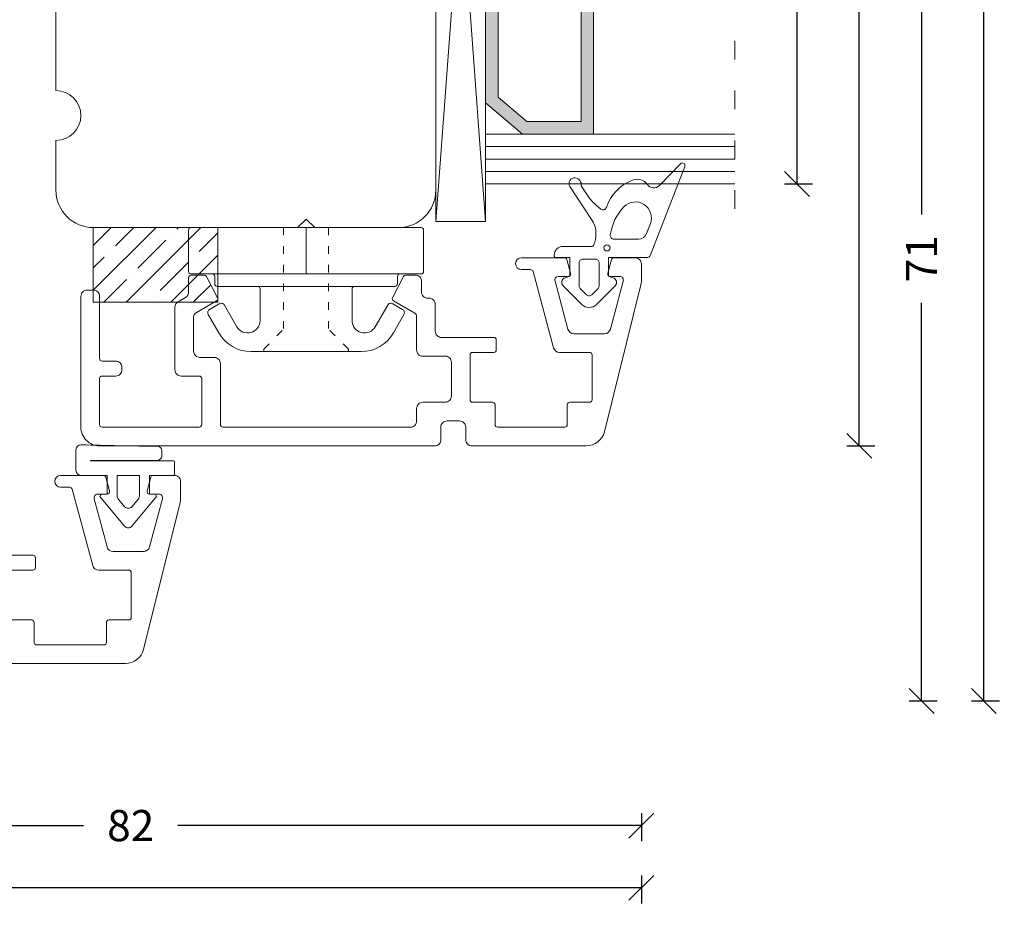
# Model space of a CAD drawing. Units: millimetres. Extents: x 222857 to 223101, y -42986 to -42771.
# Drawn here: x 223022 to 223101, y -42986 to -42915 of the extents above; entities that cross this region are included whole.
import ezdxf

# ---------------------------------------------------------------- set-up
doc = ezdxf.new("R2010")
doc.units = ezdxf.units.MM
for name, pattern in [('ACAD_ISO03W100', [30, 12, -18]), ('AUSGEZOGEN', [0]), ('OGLT1', [4, 1.5, -2.5])]:
    doc.linetypes.add(name, pattern=pattern)
doc.layers.get('0').update_dxf_attribs({"linetype": 'CONTINUOUS'})
doc.layers.get('DEFPOINTS').update_dxf_attribs({"linetype": 'CONTINUOUS'})
for name, color, linetype, lineweight in [('Aluskal', 7, 'CONTINUOUS', 18), ('Clips', 255, 'CONTINUOUS', 18), ('GLAS_PROFIL', 7, 'CONTINUOUS', 18), ('Mål linier-stor', 1, 'CONTINUOUS', 18), ('Træ', 7, 'CONTINUOUS', 18), ('Tætningsbånd', 7, 'CONTINUOUS', 18)]:
    doc.layers.add(name, color=color, linetype=linetype, lineweight=lineweight)
doc.styles.add('1-1', font='arial.ttf', dxfattribs={"height": 2.5})
doc.dimstyles.new('1-1', dxfattribs={"dimscale": 0, "dimtxt": 2.5, "dimasz": 2, "dimexe": 1.25, "dimexo": 2, "dimgap": 2, "dimtad": 0, "dimtoh": 1, "dimdec": 1, "dimzin": 9, "dimdsep": 46, "dimtxsty": '1-1', "dimblk": 'OBLIQUE', "dimcen": 2, "dimadec": 1, "dimazin": 0, "dimtfac": 1, "dimtdec": 1, "dimtmove": 2, "dimatfit": 2, "dimldrblk": 'CLOSEDBLANK', "dimfxl": 1, "dimfxlon": 1, "dimtolj": 1, "dimtzin": 0, "dimarcsym": 0})

# ---------------------------------------------------------------- blocks, each defined once
blk = doc.blocks.new('_Oblique')
at = {"color": 0, "linetype": 'ByBlock', "lineweight": -2}
blk.add_line((-0.5, -0.5), (0.5, 0.5), dxfattribs=at)
blk = doc.blocks.new('*D14')
at = {"layer": 'DEFPOINTS', "color": 0, "linetype": 'AUSGEZOGEN', "transparency": 16777216}
for p in [(223071.599, -42934.761), (222989.599, -42959.436), (222989.599, -42979.187)]:
    blk.add_point(p, dxfattribs=at)
at = {"layer": 'Mål linier-stor', "color": 0, "linetype": 'AUSGEZOGEN', "lineweight": -2, "transparency": 16777216}
for p, q in [((222989.599, -42978.187), (222989.599, -42980.437)), ((223071.599, -42978.187), (223071.599, -42980.437)), ((222989.599, -42979.187), (223026.82, -42979.187)), ((223071.599, -42979.187), (223034.379, -42979.187))]:
    blk.add_line(p, q, dxfattribs=at)
at = {"layer": 'Mål linier-stor', "color": 0, "linetype": 'AUSGEZOGEN', "lineweight": -2, "transparency": 16777216, "xscale": 2, "yscale": 2, "zscale": 2, "rotation": 180}
blk.add_blockref('_Oblique', (222989.599, -42979.187), dxfattribs=at)
at = {"layer": 'Mål linier-stor', "color": 0, "linetype": 'AUSGEZOGEN', "lineweight": -2, "transparency": 16777216, "xscale": 2, "yscale": 2, "zscale": 2}
blk.add_blockref('_Oblique', (223071.599, -42979.187), dxfattribs=at)
at = {"layer": 'Mål linier-stor', "color": 1, "linetype": 'AUSGEZOGEN', "transparency": 16777216, "insert": (223030.599, -42979.187), "char_height": 2.5, "attachment_point": 5, "style": '1-1'}
blk.add_mtext('\\A1;82', dxfattribs=at)
blk = doc.blocks.new('_CLOSEDBLANK')
at = {"color": 0, "linetype": 'ByBlock'}
for p, q in [((-1, 0.167), (0, 0)), ((-1, 0.167), (-1, -0.167)), ((0, 0), (-1, -0.167))]:
    blk.add_line(p, q, dxfattribs=at)
blk = doc.blocks.new('*D16')
at = {"layer": 'DEFPOINTS', "color": 0, "transparency": 16777216}
for p in [(222971.576, -42844.187), (222971.576, -42969.187), (223099.096, -42969.187)]:
    blk.add_point(p, dxfattribs=at)
at = {"layer": 'Mål linier-stor', "color": 0, "lineweight": -2, "transparency": 16777216}
for p, q in [((223098.096, -42844.187), (223100.346, -42844.187)), ((223099.096, -42844.187), (223099.096, -42902.034)), ((223099.096, -42969.187), (223099.096, -42911.341)), ((223098.096, -42969.187), (223100.346, -42969.187))]:
    blk.add_line(p, q, dxfattribs=at)
at = {"layer": 'Mål linier-stor', "color": 0, "lineweight": -2, "transparency": 16777216, "xscale": 2, "yscale": 2, "zscale": 2}
for p, rotation in [((223099.096, -42844.187), 90), ((223099.096, -42969.187), 270)]:
    blk.add_blockref('_Oblique', p, dxfattribs=dict(at, rotation=rotation))
at = {"layer": 'Mål linier-stor', "color": 1, "transparency": 16777216, "insert": (223099.096, -42906.687), "char_height": 2.5, "attachment_point": 5, "rotation": 90, "style": '1-1'}
blk.add_mtext('\\A1;125', dxfattribs=at)
blk = doc.blocks.new('45mm alu del drejekip')
for p, q in [((-13.3, 9.013), (-14.6, 9.013)), ((-1.137, 6.042), (-12.816, 8.954)), ((-15.1, 8.513), (-15.1, 6.813)), ((-13.6, 6.518), (-13.6, 7.268)), ((-13.222, 7.558), (-9.371, 6.526)), ((-14.952, 6.62), (-13.852, 6.325)), ((-9, 6.043), (-9, 3.594)), ((-7.5, 2.443), (-7.5, 4.863)), ((-7.3, 5.063), (-3.7, 5.063)), ((-3.5, 4.863), (-3.5, 3.263)), ((0, -4.587), (0, 4.587)), ((-13.852, 3.312), (-14.952, 3.017)), ((-15.1, 2.824), (-15.1, -0.612)), ((-13.6, 2.368), (-13.6, 3.118)), ((-9.371, 3.111), (-13.222, 2.079)), ((-3.3, 3.063), (-1.7, 3.063)), ((-1.5, 2.863), (-1.5, -2.537)), ((-14.002, 0.317), (-7.871, 1.96)), ((-14.15, -0.612), (-14.15, 0.124)), ((-8.7, -2.837), (-8.7, -7.037)), ((-7.7, -2.637), (-8.5, -2.637)), ((-7.5, -4.537), (-7.5, -2.837)), ((-3.5, -2.937), (-3.5, -4.537)), ((-1.7, -2.737), (-3.3, -2.737)), ((-3.7, -4.737), (-7.3, -4.737)), ((-1.5, -5.087), (-0.5, -5.087)), ((-6.7, -6.237), (-4, -6.237)), ((-2, -6.587), (-2, -5.587)), ((-7.2, -8.537), (-7.2, -6.737)), ((-3.5, -6.737), (-3.5, -8.537)), ((-0.5, -7.087), (-1.5, -7.087)), ((-9.2, -7.537), (-11.35, -7.537)), ((0, -34.487), (0, -7.587)), ((-12.35, -8.637), (-13.2, -8.637)), ((-11.85, -8.037), (-11.85, -8.137)), ((-11.85, -8.037), (-11.85, -8.137)), ((-11.85, -8.137), (-11.85, -8.137)), ((-13.7, -9.137), (-13.7, -9.898)), ((-11.627, -10.887), (-10.645, -9.187)), ((-10.385, -9.037), (-7.7, -9.037)), ((-3, -9.037), (-2, -9.037)), ((-13.593, -10.075), (-11.893, -10.964)), ((-1.5, -9.537), (-1.5, -24.587)), ((-11.893, -25.009), (-13.593, -25.898)), ((-10.645, -26.787), (-11.627, -25.087)), ((-7.1, -25.287), (-7.1, -26.437)), ((-1.7, -24.787), (-6.6, -24.787)), ((-13.7, -26.075), (-13.7, -27.137)), ((-5.6, -27.937), (-5.6, -26.487)), ((-5.4, -26.287), (-1.7, -26.287)), ((-1.5, -26.487), (-1.5, -34.287)), ((-13.5, -27.337), (-12.348, -27.337)), ((-11.915, -27.587), (-11.569, -28.187)), ((-7.6, -26.937), (-10.385, -26.937)), ((-11.136, -28.437), (-6.1, -28.437)), ((-6.8, -33.187), (-6.8, -34.287)), ((-6.1, -32.687), (-6.3, -32.687)), ((-5.6, -34.287), (-5.6, -33.187)), ((-7, -34.487), (-12, -34.487)), ((-1.7, -34.487), (-5.4, -34.487)), ((-12.5, -34.987), (-12.5, -35.487)), ((-12, -35.987), (-1.5, -35.987))]:
    blk.add_line(p, q)
for centre, radius, start, end in [((-14.6, 8.513), 0.5, 89.99996, 180.00004), ((-13.3, 7.013), 2, 76.00002, 90.00011), ((-13.3, 7.268), 0.3, 75.00004, 179.99996), ((-14.9, 6.813), 0.2, 180.00001, 254.99996), ((-13.8, 6.518), 0.2, 254.99999, 359.99992), ((-9.5, 6.043), 0.5, 359.99999, 74.99993), ((-1.5, 4.587), 1.5, 359.99997, 76.00005), ((-7.3, 4.863), 0.2, 89.99996, 180.00004), ((-3.7, 4.863), 0.2, 359.99996, 90.00004), ((-13.8, 3.118), 0.2, 0.00008, 105.00001), ((-9.5, 3.594), 0.5, 285.00001, 359.99996), ((-3.3, 3.263), 0.2, 179.99996, 270.00004), ((-14.9, 2.824), 0.2, 105.00004, 179.99999), ((-8, 2.443), 0.5, 285.00007, 0.00001), ((-1.7, 2.863), 0.2, 359.99996, 90.00004), ((-13.3, 2.368), 0.3, 180.00013, 285.00005), ((-13.95, 0.124), 0.2, 105.00004, 179.99999), ((-14.625, -0.612), 0.475, 180, 0), ((-8.5, -2.837), 0.2, 89.99996, 180.00004), ((-7.7, -2.837), 0.2, 359.99996, 90.00004), ((-3.3, -2.937), 0.2, 89.99996, 180.00004), ((-1.7, -2.537), 0.2, 269.99996, 0.00004), ((-7.3, -4.537), 0.2, 179.99996, 270.00004), ((-3.7, -4.537), 0.2, 269.99996, 0.00004), ((-0.5, -4.587), 0.5, 269.99996, 0.00004), ((-1.5, -5.587), 0.5, 89.99996, 180.00004), ((-6.7, -6.737), 0.5, 89.99996, 180.00004), ((-4, -6.737), 0.5, 359.99996, 90.00004), ((-9.2, -7.037), 0.5, 269.99996, 0.00004), ((-1.5, -6.587), 0.5, 179.99996, 270.00004), ((-0.5, -7.587), 0.5, 359.9999, 89.99999), ((-11.35, -8.037), 0.5, 89.99996, 180.00004), ((-13.2, -9.137), 0.5, 89.99996, 180.00004), ((-12.35, -8.137), 0.5, 269.99996, 0.00004), ((-7.7, -8.537), 0.5, 269.99996, 0.00004), ((-3, -8.537), 0.5, 179.99996, 270.00004), ((-10.385, -9.337), 0.3, 90.00008, 150.00004), ((-2, -9.537), 0.5, 359.99996, 90.00004), ((-13.5, -9.898), 0.2, 180.00001, 242.40001), ((-11.8, -10.787), 0.2, 242.39992, 329.99983), ((-11.8, -25.187), 0.2, 29.99997, 117.59989), ((-6.6, -25.287), 0.5, 89.99996, 180.00004), ((-1.7, -24.587), 0.2, 269.99996, 0.00004), ((-13.5, -26.075), 0.2, 117.59999, 179.99999), ((-10.385, -26.637), 0.3, 209.99996, 269.99992), ((-7.6, -26.437), 0.5, 269.99996, 0.00004), ((-5.4, -26.487), 0.2, 89.99996, 180.00004), ((-1.7, -26.487), 0.2, 359.99996, 90.00004), ((-13.5, -27.137), 0.2, 179.99996, 270.00004), ((-12.348, -27.837), 0.5, 30.00004, 90), ((-11.136, -27.937), 0.5, 210.00004, 270), ((-6.1, -27.937), 0.5, 269.99996, 0.00004), ((-6.3, -33.187), 0.5, 89.99996, 180.00004), ((-6.1, -33.187), 0.5, 359.99996, 90.00004), ((-12, -34.987), 0.5, 89.99996, 180.00004), ((-7, -34.287), 0.2, 269.99996, 0.00004), ((-5.4, -34.287), 0.2, 179.99996, 270.00004), ((-1.7, -34.287), 0.2, 269.99996, 0.00004), ((-1.5, -34.487), 1.5, 269.99996, 0.00004), ((-12, -35.487), 0.5, 179.99996, 270.00004)]:
    blk.add_arc(centre, radius, start, end)
blk = doc.blocks.new('clips 3')
at = {"color": 7}
for p, q in [((0.68, 1.95), (0.681, 9.238)), ((0.881, 9.438), (4.2, 9.438)), ((4.4, 9.238), (4.4, -7.539)), ((4.6, 7.339), (5.2, 7.339)), ((5.4, 7.139), (5.4, -3.888)), ((6.792, 6.967), (7.243, 7.748)), ((7.652, 7.858), (9.129, 7.014)), ((8.64, 5.554), (6.902, 6.557)), ((10.64, 4.41), (10.64, 3.583)), ((5.6, 3.688), (8.14, 3.688)), ((10.64, 3.583), (10.64, -3.583)), ((0.68, -0.771), (0.68, 1.95)), ((0, 0), (0.68, 0.7)), ((0.68, -0.7), (0, 0)), ((0.68, -1.95), (0.68, -0.781)), ((0.68, -1.95), (0.681, -9.238)), ((5.4, -7.139), (5.4, -3.888)), ((5.6, -3.688), (8.14, -3.688)), ((10.64, -4.41), (10.64, -3.583)), ((8.64, -5.554), (6.902, -6.557)), ((6.792, -6.967), (7.243, -7.748)), ((7.652, -7.858), (9.129, -7.014)), ((4.4, -9.238), (4.4, -7.539)), ((4.6, -7.339), (5.2, -7.339)), ((0.881, -9.438), (4.2, -9.438))]:
    blk.add_line(p, q, dxfattribs=at)
at = {"color": 7, "linetype": 'ACAD_ISO03W100', "lineweight": 5, "ltscale": 0.05}
for p, q in [((10.44, 3.4), (8.84, 1.8)), ((10.44, 3.4), (10.64, 3.4)), ((0.68, 1.8), (8.84, 1.8)), ((0.68, -1.8), (8.84, -1.8)), ((10.44, -3.4), (8.84, -1.8)), ((10.44, -3.4), (10.64, -3.4))]:
    blk.add_line(p, q, dxfattribs=at)
at = {"color": 7, "linetype": 'AUSGEZOGEN'}
blk.add_line((0.68, 0), (4.4, 0), dxfattribs=at)
at = {"color": 7}
for centre, radius, start, end in [((0.881, 9.238), 0.2, 90, 179.99073), ((4.2, 9.238), 0.2, 0, 90), ((4.6, 7.539), 0.2, 180, 270), ((5.2, 7.139), 0.2, 0, 90), ((7.503, 7.598), 0.3, 60.23908, 149.99511), ((7.052, 6.817), 0.3, 149.99511, 240.00001), ((7.64, 4.41), 3, 360, 60.23908), ((8.14, 4.688), 1, 270, 60.00001), ((5.6, 3.888), 0.2, 180, 270), ((5.6, -3.888), 0.2, 90, 180), ((8.14, -4.688), 1, 299.99999, 90), ((7.64, -4.41), 3, 299.76092, 360), ((7.052, -6.817), 0.3, 119.99999, 210.00489), ((4.6, -7.539), 0.2, 90, 180), ((5.2, -7.139), 0.2, 270, 0), ((7.503, -7.598), 0.3, 210.00489, 299.76092), ((0.881, -9.238), 0.2, 180.00927, 270), ((4.2, -9.238), 0.2, 270, 0)]:
    blk.add_arc(centre, radius, start, end, dxfattribs=at)
blk = doc.blocks.new('ACAF6286')
at = {"layer": 'Tætningsbånd', "color": 7}
for points in [[(-9.795, 5.648, -0.468432), (-9.867, 4.673, 0.339089), (-10.227, 3.494, 0.227842), (-8.027, 1.382, -0.515333), (-7.888, 0.936, -0.085495), (-9.13, -0.222), (-9.777, -0.646, 0.438996), (-10.404, -1.11, 0.632908), (-9.706, -1.537), (-6.97, 0.256, -0.152582), (-5.938, 0.549, -0.118766), (-5.018, 0.374, -0.29456), (-4.9, 0.192), (-4.9, -2.1, 0.414214), (-4.2, -2.8), (-4.1, -2.8, 0.414214), (-4, -2.7), (-4, -1.55), (-2.517, -1.55), (-2.387, -1.936, 0.556393), (-1.744, -2.086), (-0.242, -0.584, 0.414214), (-0.242, 0.584), (-1.744, 2.086, 0.556393), (-2.387, 1.936), (-2.517, 1.55), (-4, 1.55), (-4, 4.61, 0.310122), (-4.224, 4.936), (-11.32, 7.672, 0.81739), (-11.537, 7.332)], [(-1.025, -0.212, 0.414214), (-1.025, 0.212), (-1.525, 0.712, 0.198912), (-1.737, 0.8), (-3.582, 0.8, 0.414214), (-3.882, 0.5), (-3.882, -0.5, 0.414214), (-3.582, -0.8), (-1.737, -0.8, 0.198912), (-1.525, -0.712)]]:
    blk.add_lwpolyline(points, format="xyb", close=True, dxfattribs=at)
blk.add_lwpolyline([(-5.825, 1.699, 0.451805), (-5.487, 1.997), (-5.487, 3.956, 0.311785), (-5.94, 4.61), (-6.746, 4.916, 0.810584), (-8.094, 2.815, 0.161985), (-5.828, 1.7)], format="xyb", dxfattribs=at)
blk.add_circle((-4.785, 1.431), 0.25, dxfattribs=at)
blk = doc.blocks.new('*D17')
at = {"layer": 'DEFPOINTS', "color": 0, "transparency": 16777216}
for p in [(223075.427, -42879.691), (223079.096, -42927.691), (223084.096, -42927.691)]:
    blk.add_point(p, dxfattribs=at)
at = {"layer": 'Mål linier-stor', "color": 0, "lineweight": -2, "transparency": 16777216}
for p, q in [((223083.096, -42879.691), (223085.346, -42879.691)), ((223084.096, -42879.691), (223084.096, -42899.847)), ((223084.096, -42927.691), (223084.096, -42907.534)), ((223083.096, -42927.691), (223085.346, -42927.691))]:
    blk.add_line(p, q, dxfattribs=at)
at = {"layer": 'Mål linier-stor', "color": 0, "lineweight": -2, "transparency": 16777216, "xscale": 2, "yscale": 2, "zscale": 2}
for p, rotation in [((223084.096, -42879.691), 90), ((223084.096, -42927.691), 270)]:
    blk.add_blockref('_Oblique', p, dxfattribs=dict(at, rotation=rotation))
at = {"layer": 'Mål linier-stor', "color": 1, "transparency": 16777216, "insert": (223084.096, -42903.691), "char_height": 2.5, "attachment_point": 5, "rotation": 90, "style": '1-1'}
blk.add_mtext('\\A1;48', dxfattribs=at)
blk = doc.blocks.new('Spacer 18mm')
h = blk.add_hatch(color=256)
h.dxf.hatch_style = 1
h.paths.add_polyline_path([(-9, 8.666), (-9, 2.949), (-6.5, 0), (6.5, 0), (9, 2.949), (9, 8.666)])
h.paths.add_polyline_path([(8, 7.666), (8, 3.316), (6.037, 1), (-6.037, 1), (-8, 3.316), (-8, 7.666)], flags=16)
for p, q in [((-9, 8.666), (9, 8.666)), ((-9, 8.666), (-9, 2.949)), ((9, 8.666), (9, 2.949)), ((-8, 7.666), (8, 7.666)), ((-8, 7.666), (-8, 3.316)), ((8, 7.666), (8, 3.316)), ((-8, 3.316), (-6.037, 1)), ((8, 3.316), (6.037, 1)), ((-9, 2.949), (-6.5, 0)), ((9, 2.949), (6.5, 0)), ((-6.037, 1), (6.037, 1)), ((-6.5, 0), (6.5, 0))]:
    blk.add_line(p, q)
blk = doc.blocks.new('Glas 48mm ramme+opklodsning')
at = {"linetype": 'OGLT1'}
blk.add_line((53, 24), (1, 24), dxfattribs=at)
at = {"color": 7}
for p, q in [((54, 4), (0, 4)), ((0, 4), (0, 0)), ((0, 0), (54, 4)), ((54, 0), (0, 4)), ((54, 4), (54, 0))]:
    blk.add_line(p, q, dxfattribs=at)
at = {"color": 7, "linetype": 'AUSGEZOGEN'}
for p, q in [((54, 0), (0, 0)), ((0.018, 0), (54, 0))]:
    blk.add_line(p, q, dxfattribs=at)
at = {"layer": 'GLAS_PROFIL', "color": 7}
for p, q in [((3, 4), (3, 24)), ((4, 4), (4, 24)), ((5, 4), (5, 24)), ((6, 4), (6, 24)), ((7, 4), (7, 24)), ((7, 4), (7, 24)), ((25, 4), (25, 24)), ((26, 4), (26, 24)), ((27, 4), (27, 24)), ((28, 4), (28, 24)), ((29, 4), (29, 24)), ((47, 4), (47, 24)), ((48, 4), (48, 24)), ((49, 4), (49, 24)), ((50, 4), (50, 24)), ((51, 4), (51, 24))]:
    blk.add_line(p, q, dxfattribs=at)
at = {"xscale": -1}
for p in [(16, 4), (38, 4)]:
    blk.add_blockref('Spacer 18mm', p, dxfattribs=at)
blk = doc.blocks.new('*D20')
at = {"layer": 'DEFPOINTS', "color": 0, "transparency": 16777216}
for p in [(222871.552, -42934.759), (223071.599, -42934.761), (223071.599, -42984.187)]:
    blk.add_point(p, dxfattribs=at)
at = {"layer": 'Mål linier-stor', "color": 0, "lineweight": -2, "transparency": 16777216}
for p, q in [((222871.552, -42983.187), (222871.552, -42985.437)), ((223071.599, -42983.187), (223071.599, -42985.437)), ((222871.552, -42984.187), (222966.797, -42984.187)), ((223071.599, -42984.187), (222976.354, -42984.187))]:
    blk.add_line(p, q, dxfattribs=at)
at = {"layer": 'Mål linier-stor', "color": 0, "lineweight": -2, "transparency": 16777216, "xscale": 2, "yscale": 2, "zscale": 2, "rotation": 180}
blk.add_blockref('_Oblique', (222871.552, -42984.187), dxfattribs=at)
at = {"layer": 'Mål linier-stor', "color": 0, "lineweight": -2, "transparency": 16777216, "xscale": 2, "yscale": 2, "zscale": 2}
blk.add_blockref('_Oblique', (223071.599, -42984.187), dxfattribs=at)
at = {"layer": 'Mål linier-stor', "color": 0, "transparency": 16777216, "insert": (222971.576, -42984.187), "char_height": 2.5, "attachment_point": 5, "style": '1-1'}
blk.add_mtext('\\A1;200', dxfattribs=at)
blk = doc.blocks.new('*D21')
at = {"layer": 'DEFPOINTS', "color": 0, "transparency": 16777216}
for p in [(222996.829, -42898.189), (222971.576, -42969.187), (223094.096, -42969.187)]:
    blk.add_point(p, dxfattribs=at)
at = {"layer": 'Mål linier-stor', "color": 0, "lineweight": -2, "transparency": 16777216}
for p, q in [((223093.096, -42898.189), (223095.346, -42898.189)), ((223094.096, -42898.189), (223094.096, -42930.149)), ((223094.096, -42969.187), (223094.096, -42937.227)), ((223093.096, -42969.187), (223095.346, -42969.187))]:
    blk.add_line(p, q, dxfattribs=at)
at = {"layer": 'Mål linier-stor', "color": 0, "lineweight": -2, "transparency": 16777216, "xscale": 2, "yscale": 2, "zscale": 2}
for p, rotation in [((223094.096, -42898.189), 90), ((223094.096, -42969.187), 270)]:
    blk.add_blockref('_Oblique', p, dxfattribs=dict(at, rotation=rotation))
at = {"layer": 'Mål linier-stor', "color": 1, "transparency": 16777216, "insert": (223094.096, -42933.688), "char_height": 2.5, "attachment_point": 5, "rotation": 90, "style": '1-1'}
blk.add_mtext('\\A1;71', dxfattribs=at)
blk = doc.blocks.new('*D23')
at = {"layer": 'DEFPOINTS', "color": 0, "transparency": 16777216}
for p in [(223037.271, -42864.191), (223041.549, -42948.711), (223089.096, -42948.711)]:
    blk.add_point(p, dxfattribs=at)
at = {"layer": 'Mål linier-stor', "color": 0, "lineweight": -2, "transparency": 16777216}
for p, q in [((223088.096, -42864.191), (223090.346, -42864.191)), ((223089.096, -42864.191), (223089.096, -42901.193)), ((223089.096, -42948.711), (223089.096, -42911.709)), ((223088.096, -42948.711), (223090.346, -42948.711))]:
    blk.add_line(p, q, dxfattribs=at)
at = {"layer": 'Mål linier-stor', "color": 0, "lineweight": -2, "transparency": 16777216, "xscale": 2, "yscale": 2, "zscale": 2}
for p, rotation in [((223089.096, -42864.191), 90), ((223089.096, -42948.711), 270)]:
    blk.add_blockref('_Oblique', p, dxfattribs=dict(at, rotation=rotation))
at = {"layer": 'Mål linier-stor', "color": 1, "transparency": 16777216, "insert": (223089.096, -42906.451), "char_height": 2.5, "attachment_point": 5, "rotation": 90, "style": '1-1'}
blk.add_mtext('\\A1;84.5', dxfattribs=at)
blk = doc.blocks.new('5352-2002-49')
for p, q in [((4.2, 5.57), (4.2, 3.91)), ((-2.7, 5.063), (-2.7, 5.531)), ((-3.7, 3.572), (-3.7, 4.616)), ((3.032, 4.678), (-3.638, 4.678)), ((3.032, 4.718), (-2.355, 4.718)), ((3.032, 4.678), (3.032, 4.718)), ((3.032, 4.678), (3.032, 4.718)), ((-1.7, 3.51), (-3.638, 3.51)), ((-1.7, 2.01), (-1.7, 3.51)), ((0.9, 3.51), (-0.9, 3.51)), ((-0.9, 1.867), (-0.9, 3.51)), ((0.9, 1.867), (0.9, 3.51)), ((1.7, 2.01), (1.7, 3.51)), ((1.7, 3.51), (3.8, 3.51)), ((-2.271, 1.813), (-0.296, -0.558)), ((-1.7, 2.01), (-2.14, 2.01)), ((-0.296, 1.003), (-0.84, 1.656)), ((0.296, -0.558), (2.271, 1.813)), ((0.296, 1.003), (0.84, 1.656)), ((2.14, 2.01), (1.7, 2.01))]:
    blk.add_line(p, q)
blk.add_lwpolyline([(-2.386, 5.855, 0.004847), (3.8, 5.97)], format="xyb")
for centre, radius, start, end in [((-2.306, 5.463), 0.4, 101.54916, 170.27818), ((3.8, 5.57), 0.4, 0, 90), ((-2.303, 5.115), 0.4, 187.40918, 262.59082), ((-3.632, 4.61), 0.0685, 95.20151, 174.79849), ((-3.632, 3.579), 0.0685, 185.20151, 264.79849), ((3.8, 3.91), 0.4, 270, 0), ((-1.887, 1.7), 0.4, 129.20654, 163.60049), ((-0.5, 1.867), 0.4, 180, 211.76869), ((0.5, 1.867), 0.4, 328.23131, 360), ((1.887, 1.7), 0.4, 16.39951, 50.79346), ((0, 1.272), 0.4, 222.20001, 317.79999), ((0, -0.29), 0.4, 222.20001, 317.79999)]:
    blk.add_arc(centre, radius, start, end)

msp = doc.modelspace()

# ---------------------------------------------------------------- hatches: boundary and pattern name
at = {"layer": 'Tætningsbånd'}
h = msp.add_hatch(dxfattribs=at)
h.set_pattern_fill('ANSI35', color=256, scale=0.4, angle=-180)
h.set_pattern_definition([(225, (223270.9357, -41791.271), (1.796051, -1.796051), []), (225, (223269.1396, -41791.271), (1.796051, -1.796051), [3.175, -0.635, 0, -0.635])])
h.paths.add_polyline_path([(223027.596, -42931.191), (223027.596, -42937.191), (223037.596, -42937.191), (223037.596, -42931.191)])

# ---------------------------------------------------------------- linework, layer by layer
at = {"layer": 'Træ'}
msp.add_lwpolyline([(223014.596, -42902.191), (223032.596, -42902.191), (223032.596, -42906.191), (223024.596, -42906.191), (223024.596, -42920.191, -1), (223024.596, -42924.191), (223024.596, -42928.191, 0.414214), (223027.596, -42931.191), (223052.096, -42931.191, 0.414214), (223055.096, -42928.191), (223055.096, -42876.691), (223063.389, -42876.691), (223063.389, -42872.691), (223066.389, -42872.691), (223066.389, -42876.691), (223071.096, -42876.691), (223068.343, -42866.414, 0.339454), (223065.445, -42864.191), (223009.096, -42864.191)], format="xyb", dxfattribs=at)
at = {"layer": 'Tætningsbånd'}
msp.add_lwpolyline([(223037.596, -42937.191), (223037.596, -42931.191), (223027.596, -42931.191), (223027.596, -42937.191), (223037.596, -42937.191)], dxfattribs=at)

# ---------------------------------------------------------------- block references
at = {"layer": 'Aluskal', "rotation": 270}
for p in [(223062.586, -42948.711), (223025.586, -42966.186)]:
    msp.add_blockref('45mm alu del drejekip', p, dxfattribs=at)
at = {"layer": 'Clips', "rotation": 270}
msp.add_blockref('clips 3', (223044.679, -42930.511), dxfattribs=at)
at = {"layer": 'GLAS_PROFIL', "rotation": 270}
msp.add_blockref('Glas 48mm ramme+opklodsning', (223055.096, -42876.691), dxfattribs=at)
at = {"layer": 'Tætningsbånd', "rotation": 270}
msp.add_blockref('ACAF6286', (223067.405, -42937.606), dxfattribs=at)
at = {"layer": 'Tætningsbånd', "xscale": -1}
msp.add_blockref('5352-2002-49', (223030.404, -42954.597), dxfattribs=at)

# ---------------------------------------------------------------- dimensions: what is measured, and where the dimension line sits
at = {"layer": 'Mål linier-stor'}
for base, p1, p2, picture, middle in [((223099.096, -42969.187), (222971.576, -42844.187), (222971.576, -42969.187), '*D16', (223099.096, -42906.687)), ((223089.096, -42948.711), (223037.271, -42864.191), (223041.549, -42948.711), '*D23', (223089.096, -42906.451)), ((223084.096, -42927.691), (223075.427, -42879.691), (223079.096, -42927.691), '*D17', (223084.096, -42903.691)), ((223094.096, -42969.187), (222996.829, -42898.189), (222971.576, -42969.187), '*D21', (223094.096, -42933.688))]:
    dim = msp.add_linear_dim(base=base, p1=p1, p2=p2, angle=270, dimstyle='1-1', override={"dimscale": 1, "dimclrt": 1}, dxfattribs=at)
    dim.commit()
    dim.dimension.update_dxf_attribs({"geometry": picture, "text_midpoint": middle})
dim = msp.add_linear_dim(base=(223071.599, -42984.187), p1=(222871.552, -42934.759), p2=(223071.599, -42934.761), dimstyle='1-1', override={"dimscale": 1}, dxfattribs=at)
dim.commit()
dim.dimension.update_dxf_attribs({"geometry": '*D20', "text_midpoint": (222971.576, -42984.187)})
at = {"layer": 'Mål linier-stor', "linetype": 'AUSGEZOGEN'}
dim = msp.add_linear_dim(base=(222989.599, -42979.187), p1=(223071.599, -42934.761), p2=(222989.599, -42959.436), dimstyle='1-1', override={"dimscale": 1, "dimclrt": 1}, dxfattribs=at)
dim.commit()
dim.dimension.update_dxf_attribs({"geometry": '*D14', "text_midpoint": (223030.599, -42979.187)})

doc.saveas('drawing.dxf')
